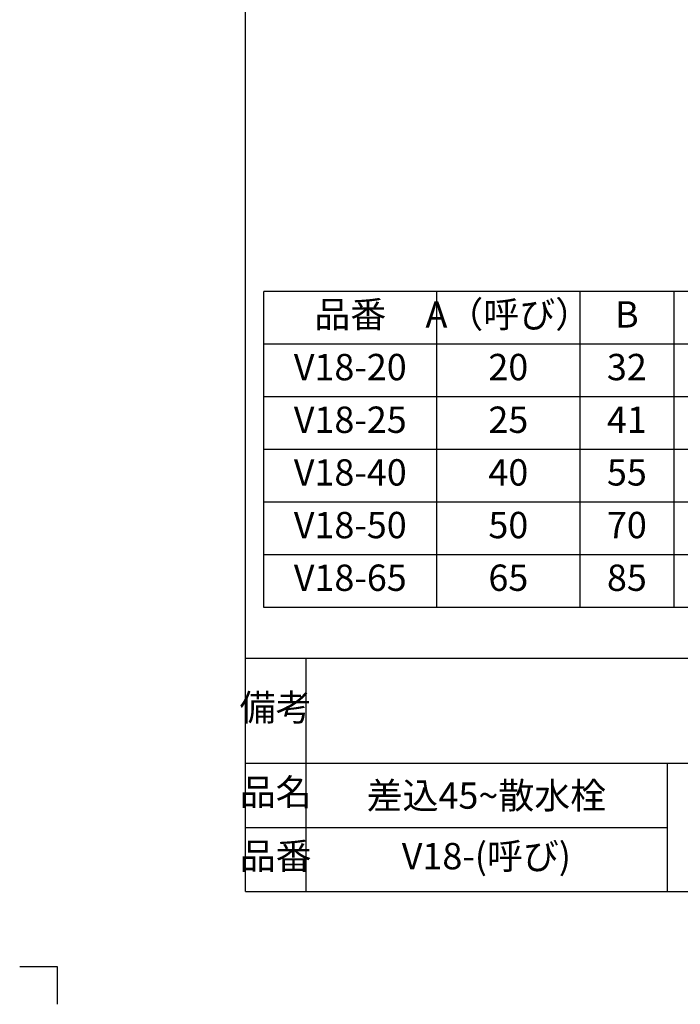
# Model space of a CAD drawing. Units: inches. Extents: x -10 to 430, y -10 to 604.
# Drawn here: x -10 to 166, y -10 to 252 of the extents above; entities that cross this region are included whole.
import ezdxf

# ---------------------------------------------------------------- set-up
doc = ezdxf.new("R2010")
doc.units = ezdxf.units.IN
doc.linetypes.add('PHANTOM', pattern=[13, 10, -1, 0, -1, 0, -1])
doc.layers.add('1', color=7, linetype='Continuous')
doc.styles.add('CONVERTER_11', font='txt.shx', dxfattribs={"width": 0.9})

# ---------------------------------------------------------------- blocks, each defined once
blk = doc.blocks.new('開示A4')
at = {"layer": '1', "color": 7, "linetype": 'Continuous'}
for p, q in [((25, 10), (25, 148.5)), ((25, 41), (200, 41)), ((200, 27), (25, 27)), ((25, 10), (105, 10))]:
    blk.add_line(p, q, dxfattribs=at)
at = {"layer": '1', "color": 2, "linetype": 'Continuous'}
for p, q in [((33, 41), (33, 27)), ((33, 27), (33, 10)), ((81, 27), (81, 10)), ((25, 18.5), (81, 18.5))]:
    blk.add_line(p, q, dxfattribs=at)
at = {"layer": '1', "color": 4, "linetype": 'PHANTOM'}
for p, q in [((0, 0), (-5, 0)), ((0, -5), (0, 0))]:
    blk.add_line(p, q, dxfattribs=at)
at = {"layer": '1', "color": 2, "char_height": 3.5, "attachment_point": 5, "style": 'CONVERTER_11'}
for s, insert in [('備考', (29, 34)), ('品名', (29, 22.75)), ('品番', (29, 14.25))]:
    blk.add_mtext(s, dxfattribs=dict(at, insert=insert))
blk = doc.blocks.new('開示A4枠')
at = {"layer": '1', "xscale": 2, "yscale": 2, "zscale": 2}
blk.add_blockref('開示A4', (0, 0), dxfattribs=at)

msp = doc.modelspace()

# ---------------------------------------------------------------- linework, layer by layer
at = {"layer": '1', "color": 7, "linetype": 'Continuous'}
for p, q in [((100.833, 179.5), (54.833, 179.5)), ((54.833, 165.5), (54.833, 179.5)), ((396.833, 179.5), (100.833, 179.5)), ((54.833, 137.5), (54.833, 165.5)), ((54.833, 95.5), (54.833, 137.5)), ((396.833, 95.5), (54.833, 95.5))]:
    msp.add_line(p, q, dxfattribs=at)
at = {"layer": '1', "color": 2, "linetype": 'Continuous'}
for p, q in [((100.833, 95.5), (100.833, 179.5)), ((138.833, 179.5), (138.833, 95.5)), ((163.833, 179.5), (163.833, 95.5)), ((396.833, 165.5), (54.833, 165.5)), ((396.833, 151.5), (54.833, 151.5)), ((396.833, 137.5), (54.833, 137.5)), ((396.833, 123.5), (54.833, 123.5)), ((396.833, 109.5), (54.833, 109.5))]:
    msp.add_line(p, q, dxfattribs=at)

# ---------------------------------------------------------------- block references
msp.add_blockref('開示A4枠', (0, 0))

# ---------------------------------------------------------------- texts
at = {"layer": '1', "color": 2, "char_height": 7, "attachment_point": 5, "style": 'CONVERTER_11'}
for s, insert in [('A（呼び）', (119.833, 172.5)), ('品番', (77.833, 172.5)), ('B', (151.333, 172.5))]:
    msp.add_mtext(s, dxfattribs=dict(at, insert=insert))
at = {"layer": '1', "color": 7, "char_height": 7, "attachment_point": 5, "style": 'CONVERTER_11'}
for s, insert in [('V18-20', (77.833, 158.5)), ('20', (119.833, 158.5)), ('32', (151.333, 158.5)), ('V18-25', (77.833, 144.5)), ('25', (119.833, 144.5)), ('41', (151.333, 144.5)), ('V18-40', (77.833, 130.5)), ('40', (119.833, 130.5)), ('55', (151.333, 130.5)), ('V18-50', (77.833, 116.5)), ('50', (119.833, 116.5)), ('70', (151.333, 116.5)), ('V18-65', (77.833, 102.5)), ('65', (119.833, 102.5)), ('85', (151.333, 102.5)), ('差込45{\\Fgdt;~}散水栓', (114, 45.5)), ('V18-(呼び)', (114, 28.5))]:
    msp.add_mtext(s, dxfattribs=dict(at, insert=insert))

doc.saveas('drawing.dxf')
